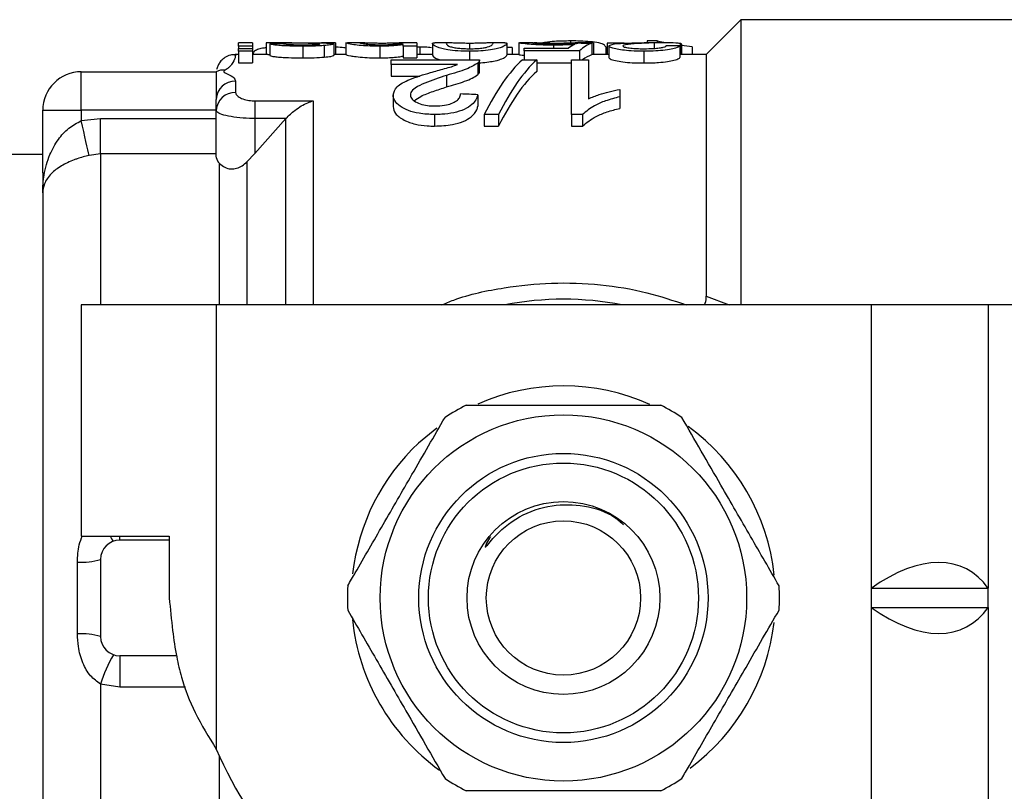
# Model space of a CAD drawing. Extents: x 140 to 267, y 95 to 251.
# Drawn here: x 162 to 187, y 106 to 126 of the extents above; entities that cross this region are included whole.
import ezdxf

# ---------------------------------------------------------------- set-up
doc = ezdxf.new("R2010")
doc.units = 0
doc.layers.get('0').update_dxf_attribs({"linetype": 'CONTINUOUS'})

msp = doc.modelspace()

# ---------------------------------------------------------------- linework, layer by layer
at = {"color": 7, "linetype": 'CONTINUOUS'}
for p, q in [((180.494, 125.69), (179.594, 124.79)), ((188.494, 125.69), (180.494, 125.69)), ((180.494, 125.69), (180.494, 118.29)), ((167.831, 125.09), (167.472, 125.09)), ((167.472, 125.006), (167.472, 125.09)), ((167.831, 125.09), (167.831, 125.006)), ((168.19, 125.088), (168.19, 124.79)), ((168.85, 125.09), (168.224, 125.09)), ((169.985, 125.089), (169.985, 124.79)), ((170.254, 125.087), (170.254, 124.787)), ((170.254, 125.087), (170.299, 125.086)), ((170.64, 125.09), (170.299, 125.09)), ((170.64, 125.089), (170.613, 125.087)), ((172.094, 125.09), (171.717, 125.09)), ((172.094, 125.09), (172.094, 125.006)), ((172.912, 125.09), (172.563, 125.09)), ((172.912, 125.088), (172.856, 125.072)), ((174.372, 125.09), (174.013, 125.09)), ((174.741, 125.089), (174.752, 125.09)), ((174.741, 125.089), (174.741, 124.789)), ((175.119, 125.09), (174.752, 125.09)), ((175.119, 125.089), (175.1, 125.089)), ((176.075, 125.138), (176.075, 125.081)), ((176.311, 125.09), (176.311, 125.077)), ((176.67, 125.09), (176.67, 124.79)), ((177.884, 125.09), (177.985, 125.09)), ((178.512, 125.09), (177.985, 125.09)), ((178.066, 125.138), (178.066, 125.09)), ((178.326, 125.138), (178.066, 125.138)), ((178.244, 125.087), (178.244, 124.945)), ((178.326, 125.138), (178.326, 125.09)), ((167.831, 125.006), (167.472, 125.006)), ((167.472, 125.006), (167.472, 124.943)), ((167.472, 124.871), (167.472, 124.943)), ((167.472, 124.943), (167.831, 124.943)), ((167.831, 124.871), (167.472, 124.871)), ((167.472, 124.871), (167.472, 124.567)), ((167.831, 125.006), (167.831, 124.943)), ((167.831, 124.943), (167.831, 124.871)), ((167.831, 124.871), (167.831, 124.567)), ((168.279, 125.063), (168.279, 124.762)), ((169.14, 125.001), (169.14, 124.699)), ((169.692, 125.02), (169.692, 124.718)), ((169.94, 125.064), (169.94, 124.764)), ((171.133, 125.001), (171.133, 124.699)), ((171.735, 125.006), (171.735, 125.044)), ((172.094, 125.006), (171.735, 125.006)), ((171.735, 125.006), (171.735, 124.704)), ((172.094, 125.006), (172.094, 124.704)), ((172.175, 124.979), (172.094, 124.976)), ((172.175, 124.979), (172.175, 124.79)), ((172.497, 125.07), (172.497, 124.77)), ((173.462, 125.076), (173.462, 124.937)), ((173.462, 124.871), (173.462, 124.649)), ((174.427, 125.072), (174.427, 124.771)), ((174.566, 124.97), (174.427, 124.97)), ((174.566, 124.97), (174.566, 124.79)), ((174.876, 124.879), (174.876, 124.95)), ((174.876, 124.95), (176.023, 124.95)), ((176.311, 124.879), (174.876, 124.879)), ((174.876, 124.879), (174.876, 124.649)), ((175.637, 125.028), (175.637, 124.95)), ((176.311, 124.879), (176.311, 124.649)), ((176.626, 125.075), (176.626, 124.775)), ((176.989, 124.982), (176.989, 124.79)), ((177.471, 125.079), (177.029, 125.079)), ((177.029, 125.079), (177.029, 124.79)), ((177.074, 125.008), (177.074, 124.706)), ((177.975, 124.871), (177.975, 124.567)), ((178.914, 125.01), (178.914, 124.709)), ((178.92, 125.073), (178.92, 124.79)), ((178.959, 125.055), (178.959, 124.79)), ((179.233, 124.984), (179.233, 124.79)), ((167.472, 124.79), (167.386, 124.79)), ((168.227, 124.79), (167.831, 124.79)), ((170.254, 124.79), (169.94, 124.79)), ((171.432, 124.526), (171.432, 124.649)), ((171.432, 124.649), (173.72, 124.649)), ((171.735, 124.704), (172.094, 124.704)), ((172.497, 124.79), (172.094, 124.79)), ((173.72, 124.345), (173.72, 124.645)), ((174.741, 124.79), (174.427, 124.79)), ((174.83, 124.649), (175.201, 124.649)), ((175.201, 124.649), (175.201, 124.349)), ((175.201, 124.575), (176.099, 124.575)), ((176.099, 124.649), (176.547, 124.649)), ((176.099, 123.23), (176.099, 124.649)), ((176.547, 124.649), (176.547, 123.64)), ((177.074, 124.79), (176.626, 124.79)), ((179.594, 124.79), (178.914, 124.79)), ((179.594, 124.79), (179.594, 118.52)), ((163.394, 123.34), (163.394, 124.34)), ((163.394, 124.34), (166.894, 124.34)), ((166.894, 124.34), (166.894, 123.622)), ((167.472, 124.567), (167.831, 124.567)), ((173.144, 124.526), (171.432, 124.526)), ((171.432, 124.526), (171.432, 124.226)), ((173.673, 124.565), (173.673, 124.265)), ((167.394, 124.098), (167.394, 123.803)), ((171.432, 124.226), (172.171, 124.226)), ((172.866, 124.245), (172.866, 123.945)), ((177.355, 123.881), (177.355, 123.69)), ((166.894, 123.338), (166.894, 123.622)), ((167.894, 123.586), (169.408, 123.586)), ((167.894, 123.586), (167.894, 123.128)), ((171.477, 123.734), (171.477, 123.434)), ((173.676, 123.744), (173.676, 123.444)), ((177.355, 123.69), (177.355, 123.39)), ((162.394, 123.34), (163.394, 123.34)), ((162.394, 121.721), (162.394, 123.34)), ((166.894, 123.34), (163.394, 123.34)), ((163.394, 123.34), (163.394, 123.072)), ((166.894, 122.146), (166.894, 123.338)), ((163.394, 123.072), (163.894, 123.127)), ((163.894, 122.206), (163.894, 123.127)), ((163.894, 123.127), (166.894, 123.127)), ((168.703, 123.128), (167.894, 123.128)), ((167.894, 123.128), (167.894, 122.223)), ((168.701, 123.125), (167.894, 122.223)), ((168.701, 123.125), (168.703, 123.128)), ((172.554, 123.23), (172.554, 122.93)), ((174.214, 123.23), (173.843, 123.23)), ((173.843, 123.23), (173.843, 122.93)), ((174.214, 123.23), (174.214, 122.93)), ((176.388, 123.23), (176.099, 123.23)), ((176.099, 123.23), (176.099, 122.93)), ((176.388, 123.23), (176.388, 122.93)), ((173.843, 122.93), (174.214, 122.93)), ((176.099, 122.93), (176.388, 122.93)), ((162.394, 122.19), (160.394, 122.19)), ((163.894, 122.206), (163.594, 122.17)), ((166.894, 122.206), (163.894, 122.206)), ((167.894, 122.223), (167.686, 122)), ((162.394, 121.721), (162.394, 99.659)), ((163.394, 118.29), (163.394, 112.29)), ((166.894, 118.29), (163.394, 118.29)), ((166.894, 118.29), (166.894, 106.771)), ((183.873, 118.29), (166.894, 118.29)), ((186.904, 118.29), (183.873, 118.29)), ((183.873, 118.29), (183.873, 110.94)), ((186.904, 118.29), (186.904, 110.94)), ((194.698, 118.29), (186.904, 118.29)), ((172.14, 114.71), (172.614, 115.105)), ((163.394, 112.29), (165.675, 112.29)), ((165.675, 112.19), (164.394, 112.19)), ((165.675, 112.29), (165.675, 110.69)), ((163.294, 109.759), (163.294, 111.621)), ((163.894, 111.69), (163.894, 109.69)), ((183.873, 110.94), (183.873, 110.44)), ((183.873, 110.94), (186.904, 110.94)), ((186.904, 110.44), (186.904, 110.94)), ((183.873, 110.44), (186.904, 110.44)), ((183.873, 110.44), (183.873, 102.15)), ((186.904, 110.44), (186.904, 103.69)), ((165.863, 109.19), (164.394, 109.19)), ((164.394, 109.19), (164.394, 108.375)), ((164.394, 108.375), (163.894, 108.455)), ((163.894, 108.455), (163.894, 99.174))]:
    msp.add_line(p, q, dxfattribs=at)
at = {"color": 8, "linetype": 'CONTINUOUS'}
for p, q in [((169.408, 123.586), (169.408, 118.29)), ((168.701, 118.29), (168.701, 123.125)), ((163.894, 122.206), (163.894, 118.29)), ((166.979, 118.29), (166.979, 121.961)), ((167.686, 122), (167.686, 118.29)), ((179.594, 118.52), (180.191, 118.29)), ((164.394, 112.19), (164.394, 112.29)), ((166.092, 108.375), (164.394, 108.375)), ((166.979, 99.174), (166.979, 106.575))]:
    msp.add_line(p, q, dxfattribs=at)
at = {"color": 7, "linetype": 'CONTINUOUS', "flags": 128}
msp.add_lwpolyline([(163.594, 122.17), (163.579, 122.235), (163.561, 122.318), (163.539, 122.417), (163.514, 122.53), (163.486, 122.655), (163.456, 122.789), (163.425, 122.929), (163.394, 123.072)], dxfattribs=at)
at = {"color": 7, "linetype": 'CONTINUOUS'}
for radius in [4.75, 3.75, 3.5, 2.5, 2]:
    msp.add_circle((175.894, 110.69), radius, dxfattribs=at)
for centre, radius, start, end in [((163.394, 123.34), 1, 90, 180), ((167.077, 123.982), 0.402, 83.3445, 117.1141), ((167.382, 123.61), 0.488, 88.5946, 178.5219), ((167.377, 123.319), 0.483, 87.9972, 177.8464), ((175.894, 110.69), 7.75, 78.7089, 101.2911), ((175.894, 110.69), 5.5, 65.9321, 113.842), ((175.894, 110.69), 5.6, 116.7655, 123.2345), ((175.894, 110.69), 5.6, 56.7655, 63.2345), ((175.894, 110.69), 5.5, 6.2098, 54.0298), ((175.894, 110.69), 5.5, 133.031, 173.4782), ((164.394, 111.69), 0.5, 90, 180), ((163.403, 113.311), 1.693, 266.2826, 286.8295), ((175.894, 110.69), 5.6, 176.7655, 183.2345), ((175.894, 110.69), 5.6, 356.7655, 3.2345), ((175.894, 110.69), 5.5, 185.8448, 234.2698), ((175.894, 110.69), 5.5, 306.6709, 353.3765), ((163.403, 108.069), 1.693, 73.1705, 93.7174), ((164.394, 109.69), 0.5, 180, 270), ((167.029, 107.541), 3.265, 149.0951, 163.7604), ((176.094, 110.69), 10, 203.0739, 244.1581), ((175.894, 110.69), 5.6, 236.7655, 243.2345), ((175.894, 110.69), 5.6, 296.7655, 303.2345)]:
    msp.add_arc(centre, radius, start, end, dxfattribs=at)
at = {"color": 8, "linetype": 'CONTINUOUS'}
msp.add_arc((164.513, 112.426), 0.39, 200.397, 222.7324, dxfattribs=at)
at = {"color": 7, "linetype": 'CONTINUOUS'}
for centre, major_axis, ratio, start_param, end_param in [((168.446, 110.69), (115.2, 0), 0.125, 1.557441, 1.560558), ((176.209, 110.69), (115.2, 0), 0.125, 1.56679, 1.569906), ((175.356, 110.69), (115.2, 0), 0.125, 1.629145, 1.632267), ((176.374, 110.69), (0, 14.4), 0.174787, 0.076454, 0.139789), ((171.344, 110.69), (115.2, 0), 0.125, 1.524929, 1.528048), ((176.741, 110.69), (0, 14.4), 0.175, 0.045867, 0.171332), ((166.811, 110.69), (115.2, 0), 0.125, 1.465545, 1.468678), ((175.817, 110.99), (0, 14.1), 0.282051, 0.250849, 0.519509), ((176.188, 110.99), (0, 14.1), 0.282051, 0.250849, 0.519509), ((176.741, 110.69), (0, 14.1), 0.175, 0.046844, 0.141692), ((176.188, 110.69), (0, 14.1), 0.282051, 0.250849, 0.519509), ((113.547, 110.99), (141, 0), 0.1, 1.130242, 1.133757), ((183.873, 106.611), (2.461, 4.835), 0.514688, 6.01578, 7.062978), ((183.873, 114.769), (-2.461, 4.835), 0.514688, 2.3618, 3.408998)]:
    msp.add_ellipse(centre, major_axis=major_axis, ratio=ratio, start_param=start_param, end_param=end_param, dxfattribs=at)
for points, knots in [([(169.071, 125.079), (168.967, 125.08), (168.761, 125.082), (168.49, 125.085), (168.311, 125.089), (168.205, 125.091), (168.195, 125.089), (168.19, 125.088)], [0, 0, 0, 0, 0.251829, 0.499761, 0.649367, 0.798646, 1, 1, 1, 1]), ([(168.85, 125.09), (168.88, 125.09), (168.949, 125.09), (169.019, 125.09), (169.058, 125.09)], [0, 0, 0, 0, 0.431089, 1, 1, 1, 1]), ([(169.058, 125.09), (169.162, 125.09), (169.373, 125.089), (169.65, 125.088), (169.829, 125.083), (169.923, 125.076), (169.934, 125.068), (169.94, 125.064)], [0, 0, 0, 0, 0.251624, 0.511195, 0.668682, 0.825719, 1, 1, 1, 1]), ([(171.133, 125.001), (171.047, 125.001), (170.873, 125.003), (170.633, 125.019), (170.42, 125.044), (170.281, 125.073), (170.263, 125.082), (170.254, 125.087)], [0, 0, 0, 0, 0.146727, 0.294363, 0.469462, 0.720619, 1, 1, 1, 1]), ([(170.613, 125.087), (170.62, 125.082), (170.631, 125.074), (170.793, 125.054), (170.939, 125.045), (171.061, 125.041), (171.135, 125.04), (171.165, 125.04)], [0, 0, 0, 0, 0.436682, 0.670579, 0.810419, 0.925083, 1, 1, 1, 1]), ([(171.181, 125.076), (171.127, 125.076), (171.018, 125.077), (170.864, 125.081), (170.72, 125.086), (170.675, 125.088), (170.649, 125.09)], [0, 0, 0, 0, 0.196725, 0.3942403, 0.6583352, 1, 1, 1, 1]), ([(171.165, 125.04), (171.213, 125.04), (171.309, 125.041), (171.456, 125.049), (171.59, 125.06), (171.717, 125.077), (171.727, 125.083), (171.735, 125.088)], [0, 0, 0, 0, 0.117996, 0.236419, 0.421218, 0.615389, 1, 1, 1, 1]), ([(171.735, 125.088), (171.732, 125.089), (171.726, 125.091), (171.658, 125.087), (171.531, 125.082), (171.397, 125.078), (171.275, 125.076), (171.204, 125.076), (171.181, 125.076)], [0, 0, 0, 0, 0.2519791, 0.505769, 0.6770839, 0.8191087, 0.9399036, 1, 1, 1, 1]), ([(172.497, 125.072), (172.493, 125.081), (172.488, 125.092), (172.549, 125.088), (172.563, 125.087)], [0, 0, 0, 0, 0.775847, 1, 1, 1, 1]), ([(173.462, 125.076), (173.406, 125.076), (173.294, 125.077), (173.133, 125.081), (172.984, 125.087), (172.942, 125.089), (172.918, 125.09)], [0, 0, 0, 0, 0.19472, 0.390296, 0.658491, 1, 1, 1, 1]), ([(174.068, 125.072), (174.066, 125.077), (174.061, 125.089), (174.021, 125.091), (173.93, 125.086), (173.791, 125.081), (173.641, 125.077), (173.528, 125.076), (173.468, 125.076), (173.462, 125.076)], [0, 0, 0, 0, 0.2517136, 0.5038755, 0.6672845, 0.7965272, 0.8922367, 0.9884601, 1, 1, 1, 1]), ([(174.372, 125.089), (174.387, 125.089), (174.423, 125.088), (174.426, 125.078), (174.427, 125.072)], [0, 0, 0, 0, 0.435484, 1, 1, 1, 1]), ([(175.637, 125.028), (175.544, 125.029), (175.358, 125.031), (175.095, 125.045), (174.888, 125.064), (174.759, 125.081), (174.747, 125.086), (174.741, 125.089)], [0, 0, 0, 0, 0.1719868, 0.345164, 0.5630656, 0.7790683, 1, 1, 1, 1]), ([(175.1, 125.089), (175.107, 125.087), (175.117, 125.083), (175.223, 125.073), (175.357, 125.066), (175.537, 125.061), (175.662, 125.06), (175.73, 125.06)], [0, 0, 0, 0, 0.308354, 0.485346, 0.663594, 0.819474, 1, 1, 1, 1]), ([(175.734, 125.076), (175.651, 125.076), (175.508, 125.077), (175.337, 125.081), (175.206, 125.086), (175.16, 125.088), (175.133, 125.089)], [0, 0, 0, 0, 0.287408, 0.492224, 0.696655, 1, 1, 1, 1]), ([(176.075, 125.138), (175.935, 125.136), (175.699, 125.133), (175.448, 125.109), (175.365, 125.089), (175.336, 125.082)], [0, 0, 0, 0, 0.489316, 0.821585, 1, 1, 1, 1]), ([(176.311, 125.09), (176.289, 125.089), (176.256, 125.088), (176.125, 125.082), (175.985, 125.078), (175.847, 125.076), (175.765, 125.076), (175.734, 125.076)], [0, 0, 0, 0, 0.369234, 0.552422, 0.737215, 0.904358, 1, 1, 1, 1]), ([(176.989, 124.982), (176.98, 125.004), (176.96, 125.049), (176.78, 125.097), (176.538, 125.126), (176.293, 125.137), (176.139, 125.138), (176.075, 125.138)], [0, 0, 0, 0, 0.235312, 0.473315, 0.676329, 0.866384, 1, 1, 1, 1]), ([(177.074, 125.008), (177.092, 125.023), (177.131, 125.058), (177.458, 125.083), (177.74, 125.087), (177.884, 125.09)], [0, 0, 0, 0, 0.282005, 0.6339094, 1, 1, 1, 1]), ([(178.244, 125.087), (178.155, 125.085), (177.976, 125.08), (177.691, 125.064), (177.464, 125.042), (177.44, 125.016), (177.433, 125.009)], [0, 0, 0, 0, 0.2518936, 0.5039267, 0.8583114, 1, 1, 1, 1]), ([(178.92, 125.073), (178.887, 125.077), (178.787, 125.089), (178.533, 125.091), (178.317, 125.088), (178.244, 125.087)], [0, 0, 0, 0, 0.25151, 0.749729, 1, 1, 1, 1]), ([(178.534, 125.089), (178.521, 125.091), (178.434, 125.107), (178.376, 125.124), (178.326, 125.138)], [0, 0, 0, 0, 0.139912, 1, 1, 1, 1]), ([(168.19, 124.961), (168.155, 124.957), (168.062, 124.948), (167.942, 124.913), (167.848, 124.855), (167.84, 124.802), (167.836, 124.772)], [0, 0, 0, 0, 0.1253411, 0.3390735, 0.6213184, 1, 1, 1, 1]), ([(169.14, 125.001), (168.986, 125.002), (168.76, 125.005), (168.502, 125.021), (168.351, 125.039), (168.302, 125.054), (168.283, 125.062), (168.279, 125.063)], [0, 0, 0, 0, 0.366113, 0.535464, 0.706239, 0.951888, 1, 1, 1, 1]), ([(168.638, 125.065), (168.654, 125.062), (168.679, 125.055), (168.783, 125.047), (168.916, 125.041), (169.032, 125.04), (169.103, 125.04), (169.112, 125.04)], [0, 0, 0, 0, 0.286201, 0.47926, 0.672523, 0.960938, 1, 1, 1, 1]), ([(169.395, 125.074), (169.368, 125.075), (169.315, 125.076), (169.206, 125.077), (169.125, 125.078), (169.071, 125.079)], [0, 0, 0, 0, 0.250443, 0.500573, 1, 1, 1, 1]), ([(169.112, 125.04), (169.202, 125.04), (169.329, 125.041), (169.476, 125.047), (169.543, 125.052), (169.576, 125.057), (169.579, 125.06), (169.581, 125.061)], [0, 0, 0, 0, 0.433791, 0.60939, 0.785495, 0.912135, 1, 1, 1, 1]), ([(169.692, 125.02), (169.652, 125.017), (169.573, 125.011), (169.434, 125.005), (169.29, 125.001), (169.191, 125.001), (169.14, 125.001)], [0, 0, 0, 0, 0.248559, 0.496996, 0.745333, 1, 1, 1, 1]), ([(169.536, 125.069), (169.526, 125.07), (169.507, 125.071), (169.461, 125.073), (169.421, 125.074), (169.395, 125.074)], [0, 0, 0, 0, 0.251527, 0.503751, 1, 1, 1, 1]), ([(169.581, 125.061), (169.58, 125.062), (169.579, 125.064), (169.564, 125.067), (169.544, 125.069), (169.536, 125.069)], [0, 0, 0, 0, 0.251693, 0.713765, 1, 1, 1, 1]), ([(169.94, 125.064), (169.937, 125.061), (169.929, 125.052), (169.854, 125.036), (169.745, 125.025), (169.692, 125.02)], [0, 0, 0, 0, 0.251722, 0.639646, 1, 1, 1, 1]), ([(170.254, 124.95), (170.236, 124.954), (170.167, 124.968), (170.067, 124.975), (169.991, 124.976), (169.985, 124.977)], [0, 0, 0, 0, 0.243932, 0.935655, 1, 1, 1, 1]), ([(171.735, 125.044), (171.703, 125.039), (171.628, 125.027), (171.477, 125.011), (171.292, 125.002), (171.184, 125.001), (171.133, 125.001)], [0, 0, 0, 0, 0.252211, 0.592696, 0.810416, 1, 1, 1, 1]), ([(172.47, 124.964), (172.42, 124.969), (172.326, 124.978), (172.223, 124.979), (172.175, 124.979)], [0, 0, 0, 0, 0.535851, 1, 1, 1, 1]), ([(173.462, 124.871), (173.359, 124.873), (173.153, 124.877), (172.894, 124.904), (172.655, 124.958), (172.513, 125.027), (172.503, 125.057), (172.497, 125.072)], [0, 0, 0, 0, 0.135217, 0.271733, 0.388138, 0.690458, 1, 1, 1, 1]), ([(172.856, 125.072), (172.858, 125.063), (172.863, 125.047), (172.904, 125.011), (172.996, 124.977), (173.131, 124.955), (173.274, 124.941), (173.39, 124.937), (173.454, 124.937), (173.466, 124.937)], [0, 0, 0, 0, 0.250724, 0.501886, 0.670755, 0.791579, 0.884461, 0.977613, 1, 1, 1, 1]), ([(174.427, 125.072), (174.422, 125.06), (174.413, 125.035), (174.315, 124.976), (174.119, 124.922), (173.897, 124.888), (173.658, 124.873), (173.516, 124.872), (173.462, 124.871)], [0, 0, 0, 0, 0.250505, 0.536966, 0.6734, 0.81149, 0.929358, 1, 1, 1, 1]), ([(173.466, 124.937), (173.524, 124.937), (173.639, 124.939), (173.786, 124.953), (173.854, 124.964), (173.887, 124.97)], [0, 0, 0, 0, 0.338284, 0.678998, 1, 1, 1, 1]), ([(173.887, 124.97), (173.943, 124.989), (174.036, 125.02), (174.062, 125.053), (174.066, 125.065), (174.068, 125.072)], [0, 0, 0, 0, 0.431059, 0.714589, 1, 1, 1, 1]), ([(176.182, 125.048), (176.143, 125.045), (176.066, 125.04), (175.906, 125.032), (175.757, 125.028), (175.656, 125.028), (175.637, 125.028)], [0, 0, 0, 0, 0.251331, 0.498829, 0.906006, 1, 1, 1, 1]), ([(175.73, 125.06), (175.814, 125.06), (175.964, 125.061), (176.15, 125.069), (176.227, 125.074), (176.267, 125.077)], [0, 0, 0, 0, 0.381911, 0.67921, 1, 1, 1, 1]), ([(177.975, 124.871), (177.864, 124.873), (177.666, 124.876), (177.413, 124.9), (177.234, 124.932), (177.097, 124.97), (177.082, 124.995), (177.074, 125.008)], [0, 0, 0, 0, 0.22272, 0.396552, 0.57012, 0.764919, 1, 1, 1, 1]), ([(177.433, 125.009), (177.441, 125), (177.457, 124.982), (177.588, 124.957), (177.75, 124.942), (177.889, 124.937), (177.964, 124.937), (177.983, 124.937)], [0, 0, 0, 0, 0.280794, 0.528134, 0.748403, 0.934864, 1, 1, 1, 1]), ([(178.914, 125.01), (178.89, 124.991), (178.852, 124.96), (178.652, 124.913), (178.424, 124.885), (178.185, 124.873), (178.035, 124.872), (177.975, 124.871)], [0, 0, 0, 0, 0.332992, 0.519325, 0.706353, 0.882348, 1, 1, 1, 1]), ([(177.983, 124.937), (178.069, 124.938), (178.215, 124.94), (178.384, 124.957), (178.498, 124.977), (178.548, 124.998), (178.553, 125.01), (178.555, 125.015)], [0, 0, 0, 0, 0.266158, 0.447231, 0.628084, 0.859442, 1, 1, 1, 1]), ([(178.959, 125.055), (178.959, 125.057), (178.958, 125.06), (178.952, 125.065), (178.94, 125.069), (178.927, 125.072), (178.92, 125.073)], [0, 0, 0, 0, 0.24999, 0.500148, 0.749271, 1, 1, 1, 1]), ([(179.233, 124.984), (179.138, 124.994), (179.04, 125.005), (178.955, 125.018), (178.952, 125.018)], [0, 0, 0, 0, 0.971515, 1, 1, 1, 1]), ([(167.384, 124.783), (167.343, 124.782), (167.247, 124.781), (167.119, 124.717), (167.015, 124.628), (166.951, 124.534), (166.917, 124.457), (166.907, 124.41), (166.903, 124.394)], [0, 0, 0, 0, 0.182262, 0.424572, 0.621761, 0.788468, 0.927351, 1, 1, 1, 1]), ([(168.227, 124.79), (168.229, 124.79), (168.233, 124.79), (168.262, 124.79), (168.279, 124.789)], [0, 0, 0, 0, 0.385384, 1, 1, 1, 1]), ([(168.279, 124.762), (168.299, 124.755), (168.331, 124.743), (168.461, 124.723), (168.654, 124.709), (168.889, 124.7), (169.066, 124.699), (169.14, 124.699)], [0, 0, 0, 0, 0.259012, 0.418145, 0.577621, 0.82095, 1, 1, 1, 1]), ([(169.14, 124.699), (169.19, 124.699), (169.289, 124.699), (169.483, 124.704), (169.609, 124.713), (169.692, 124.718)], [0, 0, 0, 0, 0.251679, 0.50385, 1, 1, 1, 1]), ([(169.692, 124.718), (169.756, 124.725), (169.876, 124.738), (169.934, 124.754), (169.938, 124.762), (169.94, 124.764)], [0, 0, 0, 0, 0.447761, 0.84159, 1, 1, 1, 1]), ([(170.254, 124.787), (170.273, 124.778), (170.299, 124.765), (170.51, 124.731), (170.725, 124.71), (170.952, 124.7), (171.088, 124.699), (171.133, 124.699)], [0, 0, 0, 0, 0.421843, 0.59381, 0.767151, 0.923601, 1, 1, 1, 1]), ([(171.133, 124.699), (171.203, 124.699), (171.344, 124.701), (171.545, 124.715), (171.661, 124.731), (171.72, 124.741), (171.735, 124.743)], [0, 0, 0, 0, 0.261284, 0.525766, 0.8803, 1, 1, 1, 1]), ([(172.497, 124.771), (172.503, 124.759), (172.514, 124.732), (172.581, 124.681), (172.701, 124.649), (172.704, 124.649)], [0, 0, 0, 0, 0.439907, 0.986029, 1, 1, 1, 1]), ([(173.72, 124.645), (173.718, 124.633), (173.717, 124.613), (173.698, 124.586), (173.682, 124.572), (173.673, 124.565)], [0, 0, 0, 0, 0.470081, 0.733889, 1, 1, 1, 1]), ([(173.72, 124.574), (173.73, 124.574), (173.818, 124.576), (173.965, 124.594), (174.17, 124.629), (174.329, 124.682), (174.418, 124.737), (174.424, 124.76), (174.427, 124.771)], [0, 0, 0, 0, 0.01434, 0.132999, 0.251334, 0.460917, 0.729761, 1, 1, 1, 1]), ([(174.741, 124.789), (174.745, 124.785), (174.749, 124.78), (174.858, 124.769), (174.876, 124.767)], [0, 0, 0, 0, 0.841731, 1, 1, 1, 1]), ([(177.074, 124.706), (177.084, 124.691), (177.103, 124.663), (177.268, 124.62), (177.483, 124.587), (177.73, 124.569), (177.898, 124.567), (177.975, 124.567)], [0, 0, 0, 0, 0.257625, 0.475978, 0.660146, 0.844834, 1, 1, 1, 1]), ([(177.975, 124.567), (178.108, 124.569), (178.332, 124.572), (178.601, 124.602), (178.791, 124.64), (178.885, 124.678), (178.906, 124.7), (178.914, 124.709)], [0, 0, 0, 0, 0.2568727, 0.4339445, 0.6106043, 0.8564444, 1, 1, 1, 1]), ([(167.123, 124.381), (167.118, 124.378), (167.1, 124.368), (167.081, 124.349), (167.11, 124.308), (167.257, 124.25), (167.376, 124.174), (167.389, 124.116), (167.394, 124.098)], [0, 0, 0, 0, 0.038675, 0.125756, 0.213574, 0.479319, 0.840128, 1, 1, 1, 1]), ([(171.477, 123.734), (171.498, 123.808), (171.545, 123.966), (171.931, 124.161), (172.264, 124.263), (172.448, 124.319)], [0, 0, 0, 0, 0.279668, 0.602068, 1, 1, 1, 1]), ([(172.448, 124.319), (172.57, 124.353), (172.753, 124.405), (172.997, 124.47), (173.095, 124.507), (173.144, 124.526)], [0, 0, 0, 0, 0.497614, 0.74715, 1, 1, 1, 1]), ([(173.673, 124.565), (173.587, 124.511), (173.45, 124.427), (173.137, 124.324), (172.957, 124.271), (172.866, 124.245)], [0, 0, 0, 0, 0.4636312, 0.7302391, 1, 1, 1, 1]), ([(173.673, 124.265), (173.688, 124.279), (173.709, 124.3), (173.72, 124.327), (173.72, 124.339), (173.72, 124.345)], [0, 0, 0, 0, 0.5158, 0.779979, 1, 1, 1, 1]), ([(172.866, 124.245), (172.672, 124.182), (172.375, 124.087), (172.054, 123.934), (171.938, 123.822), (171.929, 123.756), (171.926, 123.736)], [0, 0, 0, 0, 0.475444, 0.723366, 0.912742, 1, 1, 1, 1]), ([(172.866, 123.945), (173.029, 123.992), (173.277, 124.065), (173.544, 124.175), (173.63, 124.235), (173.673, 124.265)], [0, 0, 0, 0, 0.483443, 0.737109, 1, 1, 1, 1]), ([(172.028, 123.589), (172.081, 123.627), (172.211, 123.722), (172.519, 123.833), (172.75, 123.907), (172.866, 123.945)], [0, 0, 0, 0, 0.258539, 0.627868, 1, 1, 1, 1]), ([(176.547, 123.64), (176.637, 123.678), (176.8, 123.747), (177.077, 123.825), (177.262, 123.862), (177.355, 123.881)], [0, 0, 0, 0, 0.375687, 0.685982, 1, 1, 1, 1]), ([(167.394, 123.803), (167.4, 123.778), (167.412, 123.728), (167.509, 123.659), (167.651, 123.609), (167.79, 123.588), (167.87, 123.586), (167.894, 123.586)], [0, 0, 0, 0, 0.240744, 0.479942, 0.708513, 0.916602, 1, 1, 1, 1]), ([(168.703, 123.128), (168.778, 123.202), (168.954, 123.376), (169.2, 123.514), (169.36, 123.572), (169.406, 123.585), (169.408, 123.586)], [0, 0, 0, 0, 0.344589, 0.814576, 0.993042, 1, 1, 1, 1]), ([(172.554, 123.23), (172.417, 123.235), (172.175, 123.244), (171.866, 123.329), (171.646, 123.446), (171.499, 123.587), (171.484, 123.685), (171.477, 123.734)], [0, 0, 0, 0, 0.23734, 0.420637, 0.603627, 0.806469, 1, 1, 1, 1]), ([(171.926, 123.736), (171.934, 123.699), (171.949, 123.628), (172.086, 123.537), (172.262, 123.476), (172.431, 123.454), (172.531, 123.453), (172.564, 123.452)], [0, 0, 0, 0, 0.250544, 0.488673, 0.701369, 0.901122, 1, 1, 1, 1]), ([(173.676, 123.744), (173.643, 123.656), (173.593, 123.52), (173.335, 123.357), (173.06, 123.269), (172.786, 123.234), (172.617, 123.231), (172.554, 123.23)], [0, 0, 0, 0, 0.3410834, 0.5259805, 0.7112514, 0.8925787, 1, 1, 1, 1]), ([(172.564, 123.452), (172.649, 123.455), (172.801, 123.46), (172.994, 123.511), (173.129, 123.58), (173.213, 123.668), (173.222, 123.731), (173.227, 123.765)], [0, 0, 0, 0, 0.233187, 0.41586, 0.598786, 0.780443, 1, 1, 1, 1]), ([(177.355, 123.69), (177.23, 123.657), (176.992, 123.593), (176.644, 123.447), (176.483, 123.31), (176.388, 123.23)], [0, 0, 0, 0, 0.313863, 0.594558, 1, 1, 1, 1]), ([(167.894, 123.128), (167.847, 123.129), (167.687, 123.13), (167.413, 123.15), (167.129, 123.199), (166.932, 123.265), (166.906, 123.313), (166.894, 123.338)], [0, 0, 0, 0, 0.08761, 0.303999, 0.534644, 0.768496, 1, 1, 1, 1]), ([(171.477, 123.434), (171.489, 123.374), (171.512, 123.251), (171.733, 123.086), (172.033, 122.975), (172.319, 122.934), (172.49, 122.931), (172.554, 122.93)], [0, 0, 0, 0, 0.240185, 0.488482, 0.701202, 0.888128, 1, 1, 1, 1]), ([(172.554, 122.93), (172.712, 122.936), (172.979, 122.947), (173.305, 123.044), (173.535, 123.178), (173.643, 123.321), (173.667, 123.413), (173.676, 123.444)], [0, 0, 0, 0, 0.266764, 0.449722, 0.632696, 0.877427, 1, 1, 1, 1]), ([(176.388, 122.93), (176.495, 123.018), (176.668, 123.16), (177.022, 123.302), (177.243, 123.361), (177.355, 123.39)], [0, 0, 0, 0, 0.4488918, 0.7209246, 1, 1, 1, 1]), ([(162.394, 121.199), (162.394, 121.202), (162.394, 121.357), (162.421, 121.693), (162.548, 122.161), (162.772, 122.568), (163.047, 122.881), (163.282, 123.011), (163.394, 123.072)], [0, 0, 0, 0, 0.004134, 0.218131, 0.472277, 0.675959, 0.846147, 1, 1, 1, 1]), ([(163.594, 122.17), (163.49, 122.143), (163.357, 122.108), (163.111, 122.018), (162.85, 121.893), (162.58, 121.682), (162.425, 121.446), (162.394, 121.278), (162.394, 121.2), (162.394, 121.199)], [0, 0, 0, 0, 0.130251, 0.167451, 0.339314, 0.538699, 0.785986, 0.996295, 1, 1, 1, 1]), ([(166.979, 121.961), (166.973, 121.968), (166.918, 122.029), (166.905, 122.091), (166.894, 122.146)], [0, 0, 0, 0, 0.116813, 1, 1, 1, 1]), ([(166.979, 121.961), (167.02, 121.924), (167.094, 121.859), (167.257, 121.812), (167.419, 121.827), (167.567, 121.892), (167.648, 121.965), (167.686, 122)], [0, 0, 0, 0, 0.279506, 0.499724, 0.672639, 0.845972, 1, 1, 1, 1]), ([(179.542, 118.29), (179.552, 118.306), (179.594, 118.377), (179.594, 118.457), (179.594, 118.52)], [0, 0, 0, 0, 0.222498, 1, 1, 1, 1]), ([(173.372, 115.69), (173.861, 115.69), (174.852, 115.69), (176.216, 115.69), (177.411, 115.69), (178.079, 115.69), (178.415, 115.69)], [0, 0, 0, 0, 0.2947, 0.596246, 0.797057, 1, 1, 1, 1]), ([(170.302, 111.006), (170.368, 111.119), (170.669, 111.64), (171.223, 112.601), (172.012, 113.966), (172.54, 114.882), (172.824, 115.374)], [0, 0, 0, 0, 0.07896, 0.365173, 0.658395, 1, 1, 1, 1]), ([(181.485, 111.006), (181.24, 111.43), (180.744, 112.288), (180.062, 113.469), (179.465, 114.504), (179.131, 115.083), (178.963, 115.374)], [0, 0, 0, 0, 0.2947, 0.596246, 0.797057, 1, 1, 1, 1]), ([(174.005, 112.274), (173.996, 112.264), (173.939, 112.203), (173.903, 112.115), (173.872, 112.038), (173.868, 112.024), (173.867, 112.017), (173.868, 112.014), (173.869, 112.013), (173.87, 112.012), (173.872, 112.012), (173.877, 112.015), (173.895, 112.03), (173.957, 112.103), (174.203, 112.403), (174.727, 112.839), (175.575, 113.133), (176.439, 113.108), (177.095, 112.909), (177.378, 112.655), (177.451, 112.589)], [0, 0, 0, 0, 0.009281, 0.058031, 0.064126, 0.067178, 0.068711, 0.069227, 0.069747, 0.070213, 0.070717, 0.071581, 0.074324, 0.087042, 0.137513, 0.341882, 0.546837, 0.739325, 0.932733, 1, 1, 1, 1]), ([(165.675, 110.69), (165.702, 110.408), (165.75, 109.895), (165.85, 109.21), (166.012, 108.49), (166.336, 107.675), (166.701, 107.083), (166.894, 106.771)], [0, 0, 0, 0, 0.20442, 0.370678, 0.499412, 0.736211, 1, 1, 1, 1]), ([(170.302, 110.374), (170.547, 109.95), (171.043, 109.092), (171.725, 107.911), (172.322, 106.876), (172.656, 106.297), (172.824, 106.006)], [0, 0, 0, 0, 0.2947, 0.596246, 0.797057, 1, 1, 1, 1]), ([(178.963, 106.006), (179.028, 106.119), (179.329, 106.64), (179.884, 107.601), (180.672, 108.966), (181.2, 109.882), (181.485, 110.374)], [0, 0, 0, 0, 0.07896, 0.365173, 0.658395, 1, 1, 1, 1]), ([(163.894, 108.455), (163.802, 108.522), (163.605, 108.666), (163.416, 109.017), (163.31, 109.391), (163.298, 109.649), (163.294, 109.759)], [0, 0, 0, 0, 0.225483, 0.483355, 0.779521, 1, 1, 1, 1]), ([(178.415, 105.69), (177.926, 105.69), (176.935, 105.69), (175.571, 105.69), (174.376, 105.69), (173.708, 105.69), (173.372, 105.69)], [0, 0, 0, 0, 0.2947, 0.596246, 0.797057, 1, 1, 1, 1])]:
    msp.add_open_spline(points, degree=3, knots=knots, dxfattribs=at)
at = {"color": 8, "linetype": 'CONTINUOUS'}
for points, knots in [([(167.386, 124.762), (167.387, 124.772), (167.394, 124.806), (167.39, 124.707), (167.339, 124.582), (167.242, 124.468), (167.186, 124.419), (167.141, 124.392), (167.123, 124.381)], [0, 0, 0, 0, 0.1252089, 0.4637, 0.8014971, 0.8935777, 0.9576433, 1, 1, 1, 1]), ([(172.733, 118.29), (172.838, 118.334), (173.352, 118.548), (174.315, 118.749), (175.596, 118.886), (176.843, 118.837), (178.023, 118.649), (178.741, 118.405), (179.078, 118.29)], [0, 0, 0, 0, 0.053639, 0.262557, 0.45136, 0.645234, 0.83294, 1, 1, 1, 1]), ([(163.294, 111.621), (163.299, 111.773), (163.307, 112.009), (163.393, 112.228), (163.424, 112.306)], [0, 0, 0, 0, 0.6423703, 1, 1, 1, 1])]:
    msp.add_open_spline(points, degree=3, knots=knots, dxfattribs=at)

doc.saveas('drawing.dxf')
